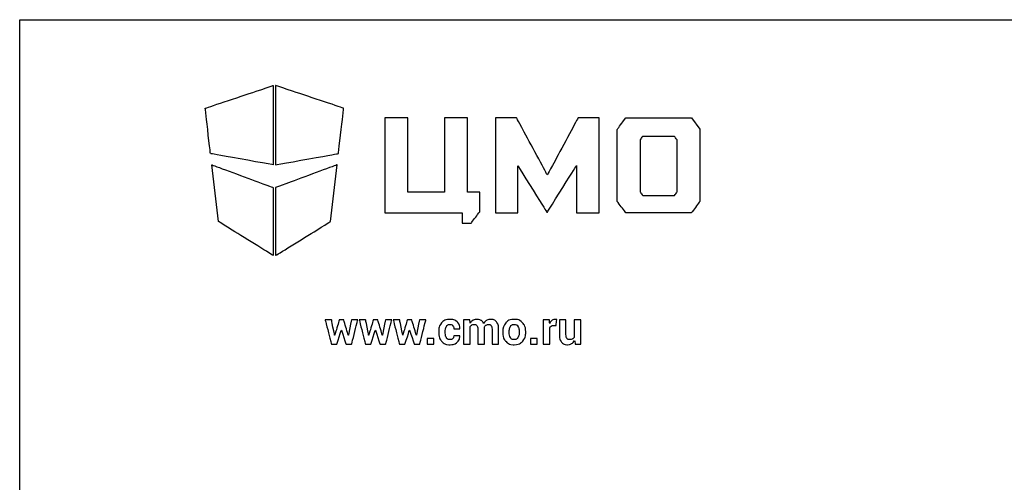
# Model space of a CAD drawing. Units: millimetres. Extents: x 0 to 297, y 0 to 210.
# Drawn here: x 0 to 76, y 174 to 210 of the extents above; entities that cross this region are included whole.
import ezdxf

# ---------------------------------------------------------------- set-up
doc = ezdxf.new("R2010")
doc.units = ezdxf.units.MM
doc.header["$LTSCALE"] = 16.335
doc.layers.get('0').update_dxf_attribs({"linetype": 'CONTINUOUS'})

# ---------------------------------------------------------------- blocks, each defined once
blk = doc.blocks.new('LOGO_CMO_2014_WHITE_BL0', base_point=(33.4, 194.916))
at = {"color": 7, "linetype": 'Continuous'}
for points, knots in [([(19.559, 198.796), (19.559, 198.796), (19.559, 204.916), (19.559, 204.916), (19.559, 204.916), (19.559, 204.916), (14.313, 203.168), (14.313, 203.168), (14.313, 203.168), (14.313, 203.168), (14.717, 199.67), (14.717, 199.67), (14.717, 199.67), (14.717, 199.67), (19.559, 198.796), (19.559, 198.796)], [0, 0, 0, 0, 0.2, 0.2, 0.2, 0.3, 0.4, 0.4, 0.4, 0.5, 0.6, 0.6, 0.6, 0.8, 1, 1, 1, 1]), ([(19.749, 198.796), (19.749, 198.796), (19.749, 204.916), (19.749, 204.916), (19.749, 204.916), (19.749, 204.916), (24.995, 203.168), (24.995, 203.168), (24.995, 203.168), (24.995, 203.168), (24.591, 199.67), (24.591, 199.67), (24.591, 199.67), (24.591, 199.67), (19.749, 198.796), (19.749, 198.796)], [0, 0, 0, 0, 0.2, 0.2, 0.2, 0.3, 0.4, 0.4, 0.4, 0.5, 0.6, 0.6, 0.6, 0.8, 1, 1, 1, 1]), ([(34.138, 195.091), (34.138, 195.091), (28.17, 195.091), (28.17, 195.091), (28.17, 195.091), (28.17, 195.091), (28.17, 202.419), (28.17, 202.419), (28.17, 202.419), (28.17, 202.419), (29.934, 202.419), (29.934, 202.419), (29.934, 202.419), (29.934, 202.419), (29.934, 196.683), (29.934, 196.683), (29.934, 196.683), (29.934, 196.683), (32.788, 196.683), (32.788, 196.683), (32.788, 196.683), (32.788, 196.683), (32.788, 202.419), (32.788, 202.419), (32.788, 202.419), (32.788, 202.419), (34.552, 202.419), (34.552, 202.419), (34.552, 202.419), (34.552, 202.419), (34.552, 196.683), (34.552, 196.683), (34.552, 196.683), (34.552, 196.683), (35.503, 196.683), (35.503, 196.683), (35.503, 196.683), (35.503, 196.683), (35.495, 195.18), (35.495, 195.18), (35.495, 195.18), (35.495, 195.18), (34.835, 194.296), (34.835, 194.296), (34.835, 194.296), (34.835, 194.296), (34.138, 194.296), (34.138, 194.296), (34.138, 194.296), (34.138, 194.296), (34.138, 195.091), (34.138, 195.091)], [0, 0, 0, 0, 0.071429, 0.071429, 0.071429, 0.107143, 0.142857, 0.142857, 0.142857, 0.178571, 0.214286, 0.214286, 0.214286, 0.25, 0.285714, 0.285714, 0.285714, 0.321429, 0.357143, 0.357143, 0.357143, 0.392857, 0.428571, 0.428571, 0.428571, 0.464286, 0.5, 0.5, 0.5, 0.535714, 0.571429, 0.571429, 0.571429, 0.607143, 0.642857, 0.642857, 0.642857, 0.678571, 0.714286, 0.714286, 0.714286, 0.75, 0.785714, 0.785714, 0.785714, 0.821429, 0.857143, 0.857143, 0.857143, 0.928571, 1, 1, 1, 1]), ([(36.702, 202.419), (36.702, 202.419), (38.339, 202.419), (38.339, 202.419), (38.339, 202.419), (38.339, 202.419), (40.71, 198.015), (40.71, 198.015), (40.71, 198.015), (40.71, 198.015), (43.081, 202.419), (43.081, 202.419), (43.081, 202.419), (43.081, 202.419), (44.719, 202.419), (44.719, 202.419), (44.719, 202.419), (44.719, 202.419), (44.719, 195.086), (44.719, 195.086), (44.719, 195.086), (44.719, 195.086), (42.967, 195.086), (42.967, 195.086), (42.967, 195.086), (42.967, 195.086), (42.967, 198.753), (42.967, 198.753), (42.967, 198.753), (42.967, 198.753), (40.71, 195.153), (40.71, 195.153), (40.71, 195.153), (40.71, 195.153), (40.665, 195.153), (40.665, 195.153), (40.665, 195.153), (40.665, 195.153), (38.431, 198.719), (38.431, 198.719), (38.431, 198.719), (38.431, 198.719), (38.431, 195.086), (38.431, 195.086), (38.431, 195.086), (38.431, 195.086), (36.702, 195.086), (36.702, 195.086), (36.702, 195.086), (36.702, 195.086), (36.702, 202.419), (36.702, 202.419)], [0, 0, 0, 0, 0.071429, 0.071429, 0.071429, 0.107143, 0.142857, 0.142857, 0.142857, 0.178571, 0.214286, 0.214286, 0.214286, 0.25, 0.285714, 0.285714, 0.285714, 0.321429, 0.357143, 0.357143, 0.357143, 0.392857, 0.428571, 0.428571, 0.428571, 0.464286, 0.5, 0.5, 0.5, 0.535714, 0.571429, 0.571429, 0.571429, 0.607143, 0.642857, 0.642857, 0.642857, 0.678571, 0.714286, 0.714286, 0.714286, 0.75, 0.785714, 0.785714, 0.785714, 0.821429, 0.857143, 0.857143, 0.857143, 0.928571, 1, 1, 1, 1]), ([(52.486, 201.542), (52.486, 201.542), (51.822, 202.422), (51.822, 202.422), (51.822, 202.422), (51.822, 202.422), (46.761, 202.422), (46.761, 202.422), (46.761, 202.422), (46.761, 202.422), (46.101, 201.535), (46.101, 201.535), (46.101, 201.535), (46.101, 201.535), (46.096, 195.982), (46.096, 195.982), (46.096, 195.982), (46.096, 195.982), (46.771, 195.087), (46.771, 195.087), (46.771, 195.087), (46.771, 195.087), (51.813, 195.087), (51.813, 195.087), (51.813, 195.087), (51.813, 195.087), (52.487, 195.982), (52.487, 195.982), (52.487, 195.982), (52.487, 195.982), (52.486, 201.542), (52.486, 201.542)], [0, 0, 0, 0, 0.111111, 0.111111, 0.111111, 0.166667, 0.222222, 0.222222, 0.222222, 0.277778, 0.333333, 0.333333, 0.333333, 0.388889, 0.444444, 0.444444, 0.444444, 0.5, 0.555556, 0.555556, 0.555556, 0.611111, 0.666667, 0.666667, 0.666667, 0.722222, 0.777778, 0.777778, 0.777778, 0.888889, 1, 1, 1, 1]), ([(50.502, 196.42), (50.502, 196.42), (48.08, 196.421), (48.08, 196.421), (48.08, 196.421), (48.08, 196.421), (47.868, 196.703), (47.868, 196.703), (47.868, 196.703), (47.868, 196.703), (47.868, 200.732), (47.868, 200.732), (47.868, 200.732), (47.868, 200.732), (48.067, 200.997), (48.067, 200.997), (48.067, 200.997), (48.067, 200.997), (50.512, 200.997), (50.512, 200.997), (50.512, 200.997), (50.512, 200.997), (50.72, 200.727), (50.72, 200.727), (50.72, 200.727), (50.72, 200.727), (50.72, 196.708), (50.72, 196.708), (50.72, 196.708), (50.72, 196.708), (50.502, 196.42), (50.502, 196.42)], [0, 0, 0, 0, 0.111111, 0.111111, 0.111111, 0.166667, 0.222222, 0.222222, 0.222222, 0.277778, 0.333333, 0.333333, 0.333333, 0.388889, 0.444444, 0.444444, 0.444444, 0.5, 0.555556, 0.555556, 0.555556, 0.611111, 0.666667, 0.666667, 0.666667, 0.722222, 0.777778, 0.777778, 0.777778, 0.888889, 1, 1, 1, 1]), ([(14.818, 198.796), (14.818, 198.796), (15.327, 194.424), (15.327, 194.424), (15.327, 194.424), (15.327, 194.424), (19.559, 191.801), (19.559, 191.801), (19.559, 191.801), (19.559, 191.801), (19.559, 197.048), (19.559, 197.048), (19.559, 197.048), (19.559, 197.048), (14.818, 198.796), (14.818, 198.796)], [0, 0, 0, 0, 0.2, 0.2, 0.2, 0.3, 0.4, 0.4, 0.4, 0.5, 0.6, 0.6, 0.6, 0.8, 1, 1, 1, 1]), ([(24.49, 198.796), (24.49, 198.796), (23.981, 194.424), (23.981, 194.424), (23.981, 194.424), (23.981, 194.424), (19.748, 191.801), (19.748, 191.801), (19.748, 191.801), (19.748, 191.801), (19.748, 197.048), (19.748, 197.048), (19.748, 197.048), (19.748, 197.048), (24.49, 198.796), (24.49, 198.796)], [0, 0, 0, 0, 0.2, 0.2, 0.2, 0.3, 0.4, 0.4, 0.4, 0.5, 0.6, 0.6, 0.6, 0.8, 1, 1, 1, 1]), ([(25.353, 185.654), (25.353, 185.654), (25.364, 185.654), (25.364, 185.654), (25.364, 185.654), (25.364, 185.654), (25.592, 186.839), (25.592, 186.839), (25.592, 186.839), (25.592, 186.839), (26.086, 186.839), (26.086, 186.839), (26.086, 186.839), (26.086, 186.839), (25.608, 184.953), (25.608, 184.953), (25.608, 184.953), (25.608, 184.953), (25.182, 184.953), (25.182, 184.953), (25.182, 184.953), (25.182, 184.953), (24.832, 186.041), (24.832, 186.041), (24.832, 186.041), (24.832, 186.041), (24.821, 186.041), (24.821, 186.041), (24.821, 186.041), (24.821, 186.041), (24.472, 184.953), (24.472, 184.953), (24.472, 184.953), (24.472, 184.953), (24.048, 184.953), (24.048, 184.953), (24.048, 184.953), (24.048, 184.953), (23.569, 186.839), (23.569, 186.839), (23.569, 186.839), (23.569, 186.839), (24.063, 186.839), (24.063, 186.839), (24.063, 186.839), (24.063, 186.839), (24.295, 185.659), (24.295, 185.659), (24.295, 185.659), (24.295, 185.659), (24.306, 185.659), (24.306, 185.659), (24.306, 185.659), (24.306, 185.659), (24.658, 186.839), (24.658, 186.839), (24.658, 186.839), (24.658, 186.839), (24.997, 186.839), (24.997, 186.839), (24.997, 186.839), (24.997, 186.839), (25.353, 185.654), (25.353, 185.654)], [0, 0, 0, 0, 0.058824, 0.058824, 0.058824, 0.088235, 0.117647, 0.117647, 0.117647, 0.147059, 0.176471, 0.176471, 0.176471, 0.205882, 0.235294, 0.235294, 0.235294, 0.264706, 0.294118, 0.294118, 0.294118, 0.323529, 0.352941, 0.352941, 0.352941, 0.382353, 0.411765, 0.411765, 0.411765, 0.441176, 0.470588, 0.470588, 0.470588, 0.5, 0.529412, 0.529412, 0.529412, 0.558824, 0.588235, 0.588235, 0.588235, 0.617647, 0.647059, 0.647059, 0.647059, 0.676471, 0.705882, 0.705882, 0.705882, 0.735294, 0.764706, 0.764706, 0.764706, 0.794118, 0.823529, 0.823529, 0.823529, 0.852941, 0.882353, 0.882353, 0.882353, 0.941176, 1, 1, 1, 1]), ([(27.979, 185.654), (27.979, 185.654), (27.99, 185.654), (27.99, 185.654), (27.99, 185.654), (27.99, 185.654), (28.218, 186.839), (28.218, 186.839), (28.218, 186.839), (28.218, 186.839), (28.713, 186.839), (28.713, 186.839), (28.713, 186.839), (28.713, 186.839), (28.234, 184.953), (28.234, 184.953), (28.234, 184.953), (28.234, 184.953), (27.808, 184.953), (27.808, 184.953), (27.808, 184.953), (27.808, 184.953), (27.458, 186.041), (27.458, 186.041), (27.458, 186.041), (27.458, 186.041), (27.447, 186.041), (27.447, 186.041), (27.447, 186.041), (27.447, 186.041), (27.098, 184.953), (27.098, 184.953), (27.098, 184.953), (27.098, 184.953), (26.674, 184.953), (26.674, 184.953), (26.674, 184.953), (26.674, 184.953), (26.195, 186.839), (26.195, 186.839), (26.195, 186.839), (26.195, 186.839), (26.69, 186.839), (26.69, 186.839), (26.69, 186.839), (26.69, 186.839), (26.922, 185.659), (26.922, 185.659), (26.922, 185.659), (26.922, 185.659), (26.932, 185.659), (26.932, 185.659), (26.932, 185.659), (26.932, 185.659), (27.284, 186.839), (27.284, 186.839), (27.284, 186.839), (27.284, 186.839), (27.623, 186.839), (27.623, 186.839), (27.623, 186.839), (27.623, 186.839), (27.979, 185.654), (27.979, 185.654)], [0, 0, 0, 0, 0.058824, 0.058824, 0.058824, 0.088235, 0.117647, 0.117647, 0.117647, 0.147059, 0.176471, 0.176471, 0.176471, 0.205882, 0.235294, 0.235294, 0.235294, 0.264706, 0.294118, 0.294118, 0.294118, 0.323529, 0.352941, 0.352941, 0.352941, 0.382353, 0.411765, 0.411765, 0.411765, 0.441176, 0.470588, 0.470588, 0.470588, 0.5, 0.529412, 0.529412, 0.529412, 0.558824, 0.588235, 0.588235, 0.588235, 0.617647, 0.647059, 0.647059, 0.647059, 0.676471, 0.705882, 0.705882, 0.705882, 0.735294, 0.764706, 0.764706, 0.764706, 0.794118, 0.823529, 0.823529, 0.823529, 0.852941, 0.882353, 0.882353, 0.882353, 0.941176, 1, 1, 1, 1]), ([(30.605, 185.654), (30.605, 185.654), (30.616, 185.654), (30.616, 185.654), (30.616, 185.654), (30.616, 185.654), (30.844, 186.839), (30.844, 186.839), (30.844, 186.839), (30.844, 186.839), (31.339, 186.839), (31.339, 186.839), (31.339, 186.839), (31.339, 186.839), (30.86, 184.953), (30.86, 184.953), (30.86, 184.953), (30.86, 184.953), (30.435, 184.953), (30.435, 184.953), (30.435, 184.953), (30.435, 184.953), (30.084, 186.041), (30.084, 186.041), (30.084, 186.041), (30.084, 186.041), (30.073, 186.041), (30.073, 186.041), (30.073, 186.041), (30.073, 186.041), (29.724, 184.953), (29.724, 184.953), (29.724, 184.953), (29.724, 184.953), (29.3, 184.953), (29.3, 184.953), (29.3, 184.953), (29.3, 184.953), (28.821, 186.839), (28.821, 186.839), (28.821, 186.839), (28.821, 186.839), (29.316, 186.839), (29.316, 186.839), (29.316, 186.839), (29.316, 186.839), (29.548, 185.659), (29.548, 185.659), (29.548, 185.659), (29.548, 185.659), (29.558, 185.659), (29.558, 185.659), (29.558, 185.659), (29.558, 185.659), (29.91, 186.839), (29.91, 186.839), (29.91, 186.839), (29.91, 186.839), (30.25, 186.839), (30.25, 186.839), (30.25, 186.839), (30.25, 186.839), (30.605, 185.654), (30.605, 185.654)], [0, 0, 0, 0, 0.058824, 0.058824, 0.058824, 0.088235, 0.117647, 0.117647, 0.117647, 0.147059, 0.176471, 0.176471, 0.176471, 0.205882, 0.235294, 0.235294, 0.235294, 0.264706, 0.294118, 0.294118, 0.294118, 0.323529, 0.352941, 0.352941, 0.352941, 0.382353, 0.411765, 0.411765, 0.411765, 0.441176, 0.470588, 0.470588, 0.470588, 0.5, 0.529412, 0.529412, 0.529412, 0.558824, 0.588235, 0.588235, 0.588235, 0.617647, 0.647059, 0.647059, 0.647059, 0.676471, 0.705882, 0.705882, 0.705882, 0.735294, 0.764706, 0.764706, 0.764706, 0.794118, 0.823529, 0.823529, 0.823529, 0.852941, 0.882353, 0.882353, 0.882353, 0.941176, 1, 1, 1, 1]), ([(33.202, 185.307), (33.29, 185.307), (33.36, 185.333), (33.413, 185.386), (33.413, 185.386), (33.465, 185.439), (33.491, 185.51), (33.491, 185.598), (33.491, 185.598), (33.491, 185.598), (33.955, 185.598), (33.955, 185.598), (33.955, 185.598), (33.955, 185.598), (33.958, 185.587), (33.958, 185.587), (33.958, 185.587), (33.963, 185.397), (33.892, 185.238), (33.745, 185.109), (33.745, 185.109), (33.599, 184.981), (33.418, 184.916), (33.202, 184.916), (33.202, 184.916), (32.923, 184.916), (32.707, 185.006), (32.555, 185.184), (32.555, 185.184), (32.403, 185.362), (32.327, 185.59), (32.327, 185.868), (32.327, 185.868), (32.327, 185.868), (32.327, 185.92), (32.327, 185.92), (32.327, 185.92), (32.327, 186.197), (32.403, 186.425), (32.554, 186.604), (32.554, 186.604), (32.706, 186.784), (32.921, 186.874), (33.198, 186.874), (33.198, 186.874), (33.428, 186.874), (33.614, 186.807), (33.754, 186.675), (33.754, 186.675), (33.895, 186.543), (33.963, 186.368), (33.958, 186.152), (33.958, 186.152), (33.958, 186.152), (33.955, 186.142), (33.955, 186.142), (33.955, 186.142), (33.955, 186.142), (33.491, 186.142), (33.491, 186.142), (33.491, 186.142), (33.491, 186.239), (33.465, 186.32), (33.413, 186.385), (33.413, 186.385), (33.362, 186.449), (33.29, 186.481), (33.198, 186.481), (33.198, 186.481), (33.067, 186.481), (32.974, 186.429), (32.918, 186.324), (32.918, 186.324), (32.863, 186.218), (32.836, 186.084), (32.836, 185.92), (32.836, 185.92), (32.836, 185.92), (32.836, 185.868), (32.836, 185.868), (32.836, 185.868), (32.836, 185.701), (32.863, 185.565), (32.918, 185.462), (32.918, 185.462), (32.974, 185.359), (33.068, 185.307), (33.202, 185.307)], [0, 0, 0, 0, 0.043478, 0.043478, 0.043478, 0.065217, 0.086957, 0.086957, 0.086957, 0.108696, 0.130435, 0.130435, 0.130435, 0.152174, 0.173913, 0.173913, 0.173913, 0.195652, 0.217391, 0.217391, 0.217391, 0.23913, 0.26087, 0.26087, 0.26087, 0.282609, 0.304348, 0.304348, 0.304348, 0.326087, 0.347826, 0.347826, 0.347826, 0.369565, 0.391304, 0.391304, 0.391304, 0.413043, 0.434783, 0.434783, 0.434783, 0.456522, 0.478261, 0.478261, 0.478261, 0.5, 0.521739, 0.521739, 0.521739, 0.543478, 0.565217, 0.565217, 0.565217, 0.586957, 0.608696, 0.608696, 0.608696, 0.630435, 0.652174, 0.652174, 0.652174, 0.673913, 0.695652, 0.695652, 0.695652, 0.717391, 0.73913, 0.73913, 0.73913, 0.76087, 0.782609, 0.782609, 0.782609, 0.804348, 0.826087, 0.826087, 0.826087, 0.847826, 0.869565, 0.869565, 0.869565, 0.891304, 0.913043, 0.913043, 0.913043, 0.956522, 1, 1, 1, 1]), ([(34.727, 186.839), (34.727, 186.839), (34.748, 186.59), (34.748, 186.59), (34.748, 186.59), (34.808, 186.68), (34.884, 186.75), (34.975, 186.8), (34.975, 186.8), (35.066, 186.849), (35.172, 186.874), (35.291, 186.874), (35.291, 186.874), (35.412, 186.874), (35.515, 186.847), (35.602, 186.794), (35.602, 186.794), (35.687, 186.74), (35.753, 186.659), (35.797, 186.551), (35.797, 186.551), (35.855, 186.652), (35.931, 186.731), (36.023, 186.788), (36.023, 186.788), (36.116, 186.845), (36.226, 186.874), (36.351, 186.874), (36.351, 186.874), (36.537, 186.874), (36.684, 186.808), (36.791, 186.676), (36.791, 186.676), (36.898, 186.544), (36.952, 186.343), (36.952, 186.072), (36.952, 186.072), (36.952, 186.072), (36.952, 184.953), (36.952, 184.953), (36.952, 184.953), (36.952, 184.953), (36.443, 184.953), (36.443, 184.953), (36.443, 184.953), (36.443, 184.953), (36.443, 186.074), (36.443, 186.074), (36.443, 186.074), (36.443, 186.225), (36.42, 186.33), (36.374, 186.389), (36.374, 186.389), (36.327, 186.449), (36.258, 186.478), (36.166, 186.478), (36.166, 186.478), (36.094, 186.478), (36.032, 186.462), (35.979, 186.43), (35.979, 186.43), (35.926, 186.398), (35.884, 186.353), (35.853, 186.297), (35.853, 186.297), (35.853, 186.275), (35.853, 186.256), (35.855, 186.24), (35.855, 186.24), (35.856, 186.224), (35.856, 186.208), (35.856, 186.192), (35.856, 186.192), (35.856, 186.192), (35.856, 184.953), (35.856, 184.953), (35.856, 184.953), (35.856, 184.953), (35.349, 184.953), (35.349, 184.953), (35.349, 184.953), (35.349, 184.953), (35.349, 186.074), (35.349, 186.074), (35.349, 186.074), (35.349, 186.221), (35.326, 186.325), (35.279, 186.387), (35.279, 186.387), (35.233, 186.447), (35.163, 186.478), (35.07, 186.478), (35.07, 186.478), (35.002, 186.478), (34.941, 186.465), (34.89, 186.439), (34.89, 186.439), (34.838, 186.413), (34.795, 186.376), (34.762, 186.328), (34.762, 186.328), (34.762, 186.328), (34.762, 184.953), (34.762, 184.953), (34.762, 184.953), (34.762, 184.953), (34.254, 184.953), (34.254, 184.953), (34.254, 184.953), (34.254, 184.953), (34.254, 186.839), (34.254, 186.839), (34.254, 186.839), (34.254, 186.839), (34.727, 186.839), (34.727, 186.839)], [0, 0, 0, 0, 0.033333, 0.033333, 0.033333, 0.05, 0.066667, 0.066667, 0.066667, 0.083333, 0.1, 0.1, 0.1, 0.116667, 0.133333, 0.133333, 0.133333, 0.15, 0.166667, 0.166667, 0.166667, 0.183333, 0.2, 0.2, 0.2, 0.216667, 0.233333, 0.233333, 0.233333, 0.25, 0.266667, 0.266667, 0.266667, 0.283333, 0.3, 0.3, 0.3, 0.316667, 0.333333, 0.333333, 0.333333, 0.35, 0.366667, 0.366667, 0.366667, 0.383333, 0.4, 0.4, 0.4, 0.416667, 0.433333, 0.433333, 0.433333, 0.45, 0.466667, 0.466667, 0.466667, 0.483333, 0.5, 0.5, 0.5, 0.516667, 0.533333, 0.533333, 0.533333, 0.55, 0.566667, 0.566667, 0.566667, 0.583333, 0.6, 0.6, 0.6, 0.616667, 0.633333, 0.633333, 0.633333, 0.65, 0.666667, 0.666667, 0.666667, 0.683333, 0.7, 0.7, 0.7, 0.716667, 0.733333, 0.733333, 0.733333, 0.75, 0.766667, 0.766667, 0.766667, 0.783333, 0.8, 0.8, 0.8, 0.816667, 0.833333, 0.833333, 0.833333, 0.85, 0.866667, 0.866667, 0.866667, 0.883333, 0.9, 0.9, 0.9, 0.916667, 0.933333, 0.933333, 0.933333, 0.966667, 1, 1, 1, 1]), ([(37.264, 185.913), (37.264, 186.195), (37.342, 186.425), (37.499, 186.604), (37.499, 186.604), (37.656, 186.784), (37.873, 186.874), (38.151, 186.874), (38.151, 186.874), (38.429, 186.874), (38.648, 186.784), (38.806, 186.605), (38.806, 186.605), (38.964, 186.427), (39.043, 186.196), (39.043, 185.913), (39.043, 185.913), (39.043, 185.913), (39.043, 185.877), (39.043, 185.877), (39.043, 185.877), (39.043, 185.593), (38.964, 185.362), (38.807, 185.184), (38.807, 185.184), (38.65, 185.006), (38.432, 184.916), (38.154, 184.916), (38.154, 184.916), (37.876, 184.916), (37.657, 185.006), (37.5, 185.184), (37.5, 185.184), (37.343, 185.362), (37.264, 185.593), (37.264, 185.877), (37.264, 185.877), (37.264, 185.877), (37.264, 185.913), (37.264, 185.913)], [0, 0, 0, 0, 0.090909, 0.090909, 0.090909, 0.136364, 0.181818, 0.181818, 0.181818, 0.227273, 0.272727, 0.272727, 0.272727, 0.318182, 0.363636, 0.363636, 0.363636, 0.409091, 0.454545, 0.454545, 0.454545, 0.5, 0.545455, 0.545455, 0.545455, 0.590909, 0.636364, 0.636364, 0.636364, 0.681818, 0.727273, 0.727273, 0.727273, 0.772727, 0.818182, 0.818182, 0.818182, 0.909091, 1, 1, 1, 1]), ([(37.771, 185.877), (37.771, 185.705), (37.801, 185.567), (37.861, 185.463), (37.861, 185.463), (37.922, 185.359), (38.02, 185.307), (38.154, 185.307), (38.154, 185.307), (38.286, 185.307), (38.382, 185.359), (38.443, 185.464), (38.443, 185.464), (38.504, 185.568), (38.534, 185.706), (38.534, 185.877), (38.534, 185.877), (38.534, 185.877), (38.534, 185.913), (38.534, 185.913), (38.534, 185.913), (38.534, 186.081), (38.503, 186.217), (38.442, 186.323), (38.442, 186.323), (38.38, 186.428), (38.283, 186.481), (38.151, 186.481), (38.151, 186.481), (38.02, 186.481), (37.923, 186.428), (37.863, 186.322), (37.863, 186.322), (37.801, 186.216), (37.771, 186.08), (37.771, 185.913), (37.771, 185.913), (37.771, 185.913), (37.771, 185.877), (37.771, 185.877)], [0, 0, 0, 0, 0.090909, 0.090909, 0.090909, 0.136364, 0.181818, 0.181818, 0.181818, 0.227273, 0.272727, 0.272727, 0.272727, 0.318182, 0.363636, 0.363636, 0.363636, 0.409091, 0.454545, 0.454545, 0.454545, 0.5, 0.545455, 0.545455, 0.545455, 0.590909, 0.636364, 0.636364, 0.636364, 0.681818, 0.727273, 0.727273, 0.727273, 0.772727, 0.818182, 0.818182, 0.818182, 0.909091, 1, 1, 1, 1]), ([(41.387, 186.402), (41.387, 186.402), (41.201, 186.406), (41.201, 186.406), (41.201, 186.406), (41.125, 186.406), (41.063, 186.391), (41.014, 186.359), (41.014, 186.359), (40.965, 186.328), (40.928, 186.284), (40.903, 186.227), (40.903, 186.227), (40.903, 186.227), (40.903, 184.953), (40.903, 184.953), (40.903, 184.953), (40.903, 184.953), (40.395, 184.953), (40.395, 184.953), (40.395, 184.953), (40.395, 184.953), (40.395, 186.839), (40.395, 186.839), (40.395, 186.839), (40.395, 186.839), (40.868, 186.839), (40.868, 186.839), (40.868, 186.839), (40.868, 186.839), (40.89, 186.56), (40.89, 186.56), (40.89, 186.56), (40.934, 186.659), (40.992, 186.736), (41.062, 186.791), (41.062, 186.791), (41.132, 186.846), (41.213, 186.874), (41.305, 186.874), (41.305, 186.874), (41.33, 186.874), (41.354, 186.871), (41.376, 186.867), (41.376, 186.867), (41.397, 186.863), (41.419, 186.858), (41.441, 186.852), (41.441, 186.852), (41.441, 186.852), (41.387, 186.402), (41.387, 186.402)], [0, 0, 0, 0, 0.071429, 0.071429, 0.071429, 0.107143, 0.142857, 0.142857, 0.142857, 0.178571, 0.214286, 0.214286, 0.214286, 0.25, 0.285714, 0.285714, 0.285714, 0.321429, 0.357143, 0.357143, 0.357143, 0.392857, 0.428571, 0.428571, 0.428571, 0.464286, 0.5, 0.5, 0.5, 0.535714, 0.571429, 0.571429, 0.571429, 0.607143, 0.642857, 0.642857, 0.642857, 0.678571, 0.714286, 0.714286, 0.714286, 0.75, 0.785714, 0.785714, 0.785714, 0.821429, 0.857143, 0.857143, 0.857143, 0.928571, 1, 1, 1, 1]), ([(42.807, 185.232), (42.749, 185.131), (42.675, 185.053), (42.585, 184.998), (42.585, 184.998), (42.496, 184.944), (42.392, 184.916), (42.274, 184.916), (42.274, 184.916), (42.075, 184.916), (41.92, 184.984), (41.807, 185.119), (41.807, 185.119), (41.696, 185.254), (41.64, 185.462), (41.64, 185.746), (41.64, 185.746), (41.64, 185.746), (41.64, 186.839), (41.64, 186.839), (41.64, 186.839), (41.64, 186.839), (42.146, 186.839), (42.146, 186.839), (42.146, 186.839), (42.146, 186.839), (42.146, 185.743), (42.146, 185.743), (42.146, 185.743), (42.146, 185.578), (42.169, 185.465), (42.214, 185.403), (42.214, 185.403), (42.258, 185.343), (42.328, 185.312), (42.422, 185.312), (42.422, 185.312), (42.503, 185.312), (42.573, 185.325), (42.631, 185.351), (42.631, 185.351), (42.689, 185.377), (42.737, 185.416), (42.774, 185.467), (42.774, 185.467), (42.774, 185.467), (42.774, 186.839), (42.774, 186.839), (42.774, 186.839), (42.774, 186.839), (43.283, 186.839), (43.283, 186.839), (43.283, 186.839), (43.283, 186.839), (43.283, 184.953), (43.283, 184.953), (43.283, 184.953), (43.283, 184.953), (42.861, 184.953), (42.861, 184.953), (42.861, 184.953), (42.861, 184.953), (42.807, 185.232), (42.807, 185.232)], [0, 0, 0, 0, 0.058824, 0.058824, 0.058824, 0.088235, 0.117647, 0.117647, 0.117647, 0.147059, 0.176471, 0.176471, 0.176471, 0.205882, 0.235294, 0.235294, 0.235294, 0.264706, 0.294118, 0.294118, 0.294118, 0.323529, 0.352941, 0.352941, 0.352941, 0.382353, 0.411765, 0.411765, 0.411765, 0.441176, 0.470588, 0.470588, 0.470588, 0.5, 0.529412, 0.529412, 0.529412, 0.558824, 0.588235, 0.588235, 0.588235, 0.617647, 0.647059, 0.647059, 0.647059, 0.676471, 0.705882, 0.705882, 0.705882, 0.735294, 0.764706, 0.764706, 0.764706, 0.794118, 0.823529, 0.823529, 0.823529, 0.852941, 0.882353, 0.882353, 0.882353, 0.941176, 1, 1, 1, 1]), ([(31.94, 184.953), (31.94, 184.953), (31.431, 184.953), (31.431, 184.953), (31.431, 184.953), (31.431, 184.953), (31.431, 185.399), (31.431, 185.399), (31.431, 185.399), (31.431, 185.399), (31.94, 185.399), (31.94, 185.399), (31.94, 185.399), (31.94, 185.399), (31.94, 184.953), (31.94, 184.953)], [0, 0, 0, 0, 0.2, 0.2, 0.2, 0.3, 0.4, 0.4, 0.4, 0.5, 0.6, 0.6, 0.6, 0.8, 1, 1, 1, 1]), ([(39.921, 184.953), (39.921, 184.953), (39.413, 184.953), (39.413, 184.953), (39.413, 184.953), (39.413, 184.953), (39.413, 185.399), (39.413, 185.399), (39.413, 185.399), (39.413, 185.399), (39.921, 185.399), (39.921, 185.399), (39.921, 185.399), (39.921, 185.399), (39.921, 184.953), (39.921, 184.953)], [0, 0, 0, 0, 0.2, 0.2, 0.2, 0.3, 0.4, 0.4, 0.4, 0.5, 0.6, 0.6, 0.6, 0.8, 1, 1, 1, 1])]:
    blk.add_open_spline(points, degree=3, knots=knots, dxfattribs=at)

msp = doc.modelspace()

# ---------------------------------------------------------------- linework, layer by layer
at = {"color": 7, "linetype": 'Continuous'}
for p, q in [((0, 0), (0, 210)), ((0, 210), (297, 210))]:
    msp.add_line(p, q, dxfattribs=at)

# ---------------------------------------------------------------- block references
msp.add_blockref('LOGO_CMO_2014_WHITE_BL0', (33.40026, 194.91633), dxfattribs=at)

doc.saveas('drawing.dxf')
